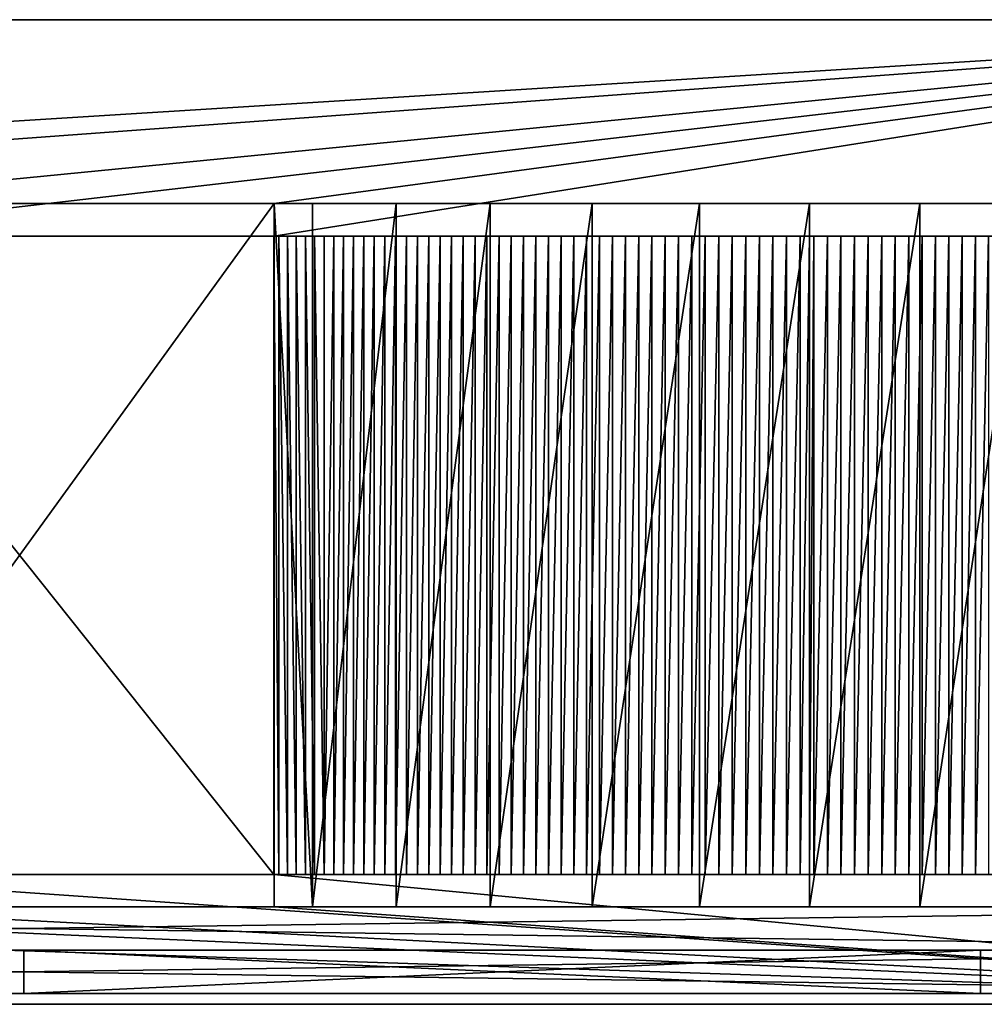
# Model space of a CAD drawing. Extents: x -835 to 660, y 1660 to 2115.
# Drawn here: x -88 to 358, y 1660 to 2115 of the extents above; entities that cross this region are included whole.
import ezdxf

# ---------------------------------------------------------------- set-up
doc = ezdxf.new("R2010")
doc.units = 0
doc.layers.get('0').update_dxf_attribs({"color": 13, "linetype": 'CONTINUOUS'})

# ---------------------------------------------------------------- blocks, each defined once
blk = doc.blocks.new('DOOR_442X645')
at = {"color": 7}
for p, q in [((0, 20), (0, 20, 645)), ((0, 20), (0, 0)), ((0, 20, 645), (442, 20, 645)), ((442, 20), (0, 20)), ((0, 20, 645), (0, 0, 645)), ((442, 20, 645), (442, 20)), ((442, 20), (442, 0)), ((442, 20, 645), (442, 0, 645)), ((0, 0), (0, 0, 645)), ((442, 0), (0, 0)), ((0, 0, 645), (442, 0, 645)), ((442, 0, 645), (442, 0))]:
    blk.add_line(p, q, dxfattribs=at)
mesh = blk.add_polyface(dxfattribs=at)
corners = [(442, 0, 645), (0, 20, 645), (0, 0, 645), (442, 20, 645)]
mesh.append_faces([[corners[k] for k in face] for face in [(0, 1, 2), (1, 0, 3)]], dxfattribs={"vtx0": -1, "color": 7})
mesh = blk.add_polyface(dxfattribs=at)
corners = [(0, 20, 645), (0, 0), (0, 0, 645), (0, 20)]
mesh.append_faces([[corners[k] for k in face] for face in [(0, 1, 2), (1, 0, 3)]], dxfattribs={"vtx0": -1, "color": 7})
mesh = blk.add_polyface(dxfattribs=at)
corners = [(442, 20), (0, 0), (0, 20), (442, 0)]
mesh.append_faces([[corners[k] for k in face] for face in [(0, 1, 2), (1, 0, 3)]], dxfattribs={"vtx0": -1, "color": 7})
mesh = blk.add_polyface(dxfattribs=at)
corners = [(0, 20, 645), (442, 20), (0, 20), (442, 20, 645)]
mesh.append_faces([[corners[k] for k in face] for face in [(0, 1, 2), (1, 0, 3)]], dxfattribs={"vtx0": -1, "color": 7})
mesh = blk.add_polyface(dxfattribs=at)
corners = [(442, 20), (442, 0, 645), (442, 0), (442, 20, 645)]
mesh.append_faces([[corners[k] for k in face] for face in [(0, 1, 2), (1, 0, 3)]], dxfattribs={"vtx0": -1, "color": 7})
mesh = blk.add_polyface(dxfattribs=at)
corners = [(442, 0, 645), (0, 0), (442, 0), (0, 0, 645)]
mesh.append_faces([[corners[k] for k in face] for face in [(0, 1, 2), (1, 0, 3)]], dxfattribs={"vtx0": -1, "color": 7})
blk = doc.blocks.new('DOOR_442X645_1')
blk.add_blockref('DOOR_442X645', (0, 0))
blk = doc.blocks.new('KICK_ASPIRE_1481_X_150')
at = {"color": 7}
for p, q in [((1481, 20), (0, 20)), ((0, 20, 150), (1481, 20, 150)), ((1481, 0), (0, 0)), ((0, 0, 150), (1481, 0, 150))]:
    blk.add_line(p, q, dxfattribs=at)
mesh = blk.add_polyface(dxfattribs=at)
corners = [(1481, 0, 150), (0, 20, 150), (0, 0, 150), (1481, 20, 150)]
mesh.append_faces([[corners[k] for k in face] for face in [(0, 1, 2), (1, 0, 3)]], dxfattribs={"vtx0": -1, "color": 7})
mesh = blk.add_polyface(dxfattribs=at)
corners = [(1481, 20), (0, 0), (0, 20), (1481, 0)]
mesh.append_faces([[corners[k] for k in face] for face in [(0, 1, 2), (1, 0, 3)]], dxfattribs={"vtx0": -1, "color": 7})
mesh = blk.add_polyface(dxfattribs=at)
corners = [(0, 20, 150), (1481, 20), (0, 20), (1481, 20, 150)]
mesh.append_faces([[corners[k] for k in face] for face in [(0, 1, 2), (1, 0, 3)]], dxfattribs={"vtx0": -1, "color": 7})
mesh = blk.add_polyface(dxfattribs=at)
corners = [(1481, 0, 150), (0, 0), (1481, 0), (0, 0, 150)]
mesh.append_faces([[corners[k] for k in face] for face in [(0, 1, 2), (1, 0, 3)]], dxfattribs={"vtx0": -1, "color": 7})
blk = doc.blocks.new('KICK_ASPIRE_1481_X_150_1')
blk.add_blockref('KICK_ASPIRE_1481_X_150', (0, 0))
blk = doc.blocks.new('SPLASHRAIL_1481X100')
at = {"color": 7}
for p, q in [((1481, 20), (0, 20)), ((0, 20, 100), (1481, 20, 100)), ((1481, 0), (0, 0)), ((0, 0, 100), (1481, 0, 100))]:
    blk.add_line(p, q, dxfattribs=at)
mesh = blk.add_polyface(dxfattribs=at)
corners = [(1481, 20), (0, 0), (0, 20), (1481, 0)]
mesh.append_faces([[corners[k] for k in face] for face in [(0, 1, 2), (1, 0, 3)]], dxfattribs={"vtx0": -1, "color": 7})
mesh = blk.add_polyface(dxfattribs=at)
corners = [(0, 20, 100), (1481, 20), (0, 20), (1481, 20, 100)]
mesh.append_faces([[corners[k] for k in face] for face in [(0, 1, 2), (1, 0, 3)]], dxfattribs={"vtx0": -1, "color": 7})
mesh = blk.add_polyface(dxfattribs=at)
corners = [(1481, 0, 100), (0, 20, 100), (0, 0, 100), (1481, 20, 100)]
mesh.append_faces([[corners[k] for k in face] for face in [(0, 1, 2), (1, 0, 3)]], dxfattribs={"vtx0": -1, "color": 7})
mesh = blk.add_polyface(dxfattribs=at)
corners = [(1481, 0, 100), (0, 0), (1481, 0), (0, 0, 100)]
mesh.append_faces([[corners[k] for k in face] for face in [(0, 1, 2), (1, 0, 3)]], dxfattribs={"vtx0": -1, "color": 7})
blk = doc.blocks.new('SPLASH_RAIL_1481X100')
blk.add_blockref('SPLASHRAIL_1481X100', (0, 0))
blk = doc.blocks.new('WAVE_DB_1495_X_455')
for p, q in [((1495, 455, 135), (0, 455, 135)), ((1495, 455, 117), (0, 455, 117)), ((865.16, 370, 117), (865.16, 45, 117)), ((1359.84, 370, 117), (865.16, 370, 117)), ((882.88, 45, 95.96), (882.88, 370, 95.96)), ((921.51, 45, 62.59), (921.51, 370, 62.59)), ((964.91, 45, 35.73), (964.91, 370, 35.73)), ((1012.01, 45, 16.05), (1012.01, 370, 16.05)), ((1061.62, 45, 4.04), (1061.62, 370, 4.04)), ((1112.5, 45), (1112.5, 370)), ((1163.38, 45, 4.04), (1163.38, 370, 4.04)), ((864.95, 60, 135), (864.95, 355, 135)), ((864.95, 355, 135), (1360, 355, 135)), ((867.26, 60, 132.1), (867.26, 355, 132.1)), ((871.26, 60, 127.25), (871.26, 355, 127.25)), ((875.35, 60, 122.48), (875.35, 355, 122.48)), ((879.54, 60, 117.79), (879.54, 355, 117.79)), ((883.82, 60, 113.19), (883.82, 355, 113.19)), ((888.2, 60, 108.67), (888.2, 355, 108.67)), ((892.66, 60, 104.24), (892.66, 355, 104.24)), ((897.21, 60, 99.9), (897.21, 355, 99.9)), ((901.84, 60, 95.65), (901.84, 355, 95.65)), ((906.56, 60, 91.5), (906.56, 355, 91.5)), ((911.36, 60, 87.44), (911.36, 355, 87.44)), ((916.24, 60, 83.48), (916.24, 355, 83.48)), ((921.2, 60, 79.61), (921.2, 355, 79.61)), ((926.24, 60, 75.85), (926.24, 355, 75.85)), ((931.35, 60, 72.18), (931.35, 355, 72.18)), ((936.53, 60, 68.62), (936.53, 355, 68.62)), ((941.78, 60, 65.16), (941.78, 355, 65.16)), ((947.1, 60, 61.81), (947.1, 355, 61.81)), ((952.48, 60, 58.57), (952.48, 355, 58.57)), ((957.93, 60, 55.43), (957.93, 355, 55.43)), ((963.44, 60, 52.4), (963.44, 355, 52.4)), ((969.01, 60, 49.48), (969.01, 355, 49.48)), ((974.64, 60, 46.68), (974.64, 355, 46.68)), ((980.32, 60, 43.99), (980.32, 355, 43.99)), ((986.05, 60, 41.41), (986.05, 355, 41.41)), ((991.84, 60, 38.94), (991.84, 355, 38.94)), ((997.67, 60, 36.6), (997.67, 355, 36.6)), ((1003.55, 60, 34.36), (1003.55, 355, 34.36)), ((1009.47, 60, 32.25), (1009.47, 355, 32.25)), ((1015.43, 60, 30.25), (1015.43, 355, 30.25)), ((1021.43, 60, 28.38), (1021.43, 355, 28.38)), ((1027.47, 60, 26.62), (1027.47, 355, 26.62)), ((1033.54, 60, 24.99), (1033.54, 355, 24.99)), ((1039.64, 60, 23.47), (1039.64, 355, 23.47)), ((1045.77, 60, 22.08), (1045.77, 355, 22.08)), ((1051.93, 60, 20.81), (1051.93, 355, 20.81)), ((1058.11, 60, 19.67), (1058.11, 355, 19.67)), ((1064.31, 60, 18.65), (1064.31, 355, 18.65)), ((1070.54, 60, 17.75), (1070.54, 355, 17.75)), ((1076.78, 60, 16.97), (1076.78, 355, 16.97)), ((1083.03, 60, 16.32), (1083.03, 355, 16.32)), ((1089.29, 60, 15.8), (1089.29, 355, 15.8)), ((1095.57, 60, 15.4), (1095.57, 355, 15.4)), ((1101.85, 60, 15.12), (1101.85, 355, 15.12)), ((1108.13, 60, 14.97), (1108.13, 355, 14.97)), ((1112.47, 60, 14.97), (1112.47, 355, 14.97)), ((1114.42, 60, 14.95), (1114.42, 355, 14.95)), ((1120.71, 60, 15.05), (1120.71, 355, 15.05)), ((1126.99, 60, 15.28), (1126.99, 355, 15.28)), ((1133.27, 60, 15.63), (1133.27, 355, 15.63)), ((1139.54, 60, 16.11), (1139.54, 355, 16.11)), ((1145.8, 60, 16.71), (1145.8, 355, 16.71)), ((1152.04, 60, 17.44), (1152.04, 355, 17.44)), ((1158.27, 60, 18.29), (1158.27, 355, 18.29)), ((1164.48, 60, 19.26), (1164.48, 355, 19.26)), ((1170.67, 60, 20.36), (1170.67, 355, 20.36)), ((1176.84, 60, 21.59), (1176.84, 355, 21.59)), ((1182.98, 60, 22.93), (1182.98, 355, 22.93)), ((1189.09, 60, 24.4), (1189.09, 355, 24.4)), ((864.95, 60, 135), (1360, 60, 135)), ((1359.84, 45, 117), (865.16, 45, 117)), ((0, 0, 135), (1495, 0, 135)), ((0, 0, 117), (1495, 0, 117))]:
    blk.add_line(p, q)
at = {"extrusion": (0, 1, 0)}
for centre, radius, start, end in [((-1112.5, 322.7, 370), 322.7, 320.2521, 324.434), ((-1112.5, 322.7, 370), 322.7, 219.7479, 320.2521), ((-1112.47, 330.14, 355), 315.2, 218.2506, 321.7486), ((-1112.47, 330.14, 60), 315.2, 218.2506, 321.7486), ((-1112.5, 322.7, 45), 322.7, 320.2521, 324.434), ((-1112.5, 322.7, 45), 322.7, 219.7479, 320.2521)]:
    blk.add_arc(centre, radius, start, end, dxfattribs=at)
mesh = blk.add_polyface()
corners = [(0, 0, 135), (134.95, 60, 135), (0, 455, 135), (1495, 0, 135), (630, 60, 135), (864.95, 60, 135), (630, 355, 135), (1360, 60, 135), (1360, 355, 135), (134.95, 355, 135), (1495, 455, 135), (864.95, 355, 135)]
mesh.append_faces([[corners[k] for k in face] for face in [(0, 1, 2), (1, 3, 4), (4, 5, 6), (5, 3, 7), (7, 3, 8), (2, 9, 10), (9, 2, 1), (11, 6, 5), (10, 8, 3)]], dxfattribs={"vtx0": -1, "vtx1": -1})
mesh.append_faces([[corners[k] for k in face] for face in [(4, 3, 5), (10, 6, 11)]], dxfattribs={"vtx0": -1, "vtx1": -1, "vtx2": -1})
mesh.append_faces([[corners[k] for k in face] for face in [(1, 0, 3), (10, 9, 6), (10, 11, 8)]], dxfattribs={"vtx0": -1, "vtx2": -1})
mesh = blk.add_polyface()
corners = [(0, 455, 117), (135.16, 370, 117), (0, 0, 117), (1495, 455, 117), (629.84, 370, 117), (865.16, 370, 117), (629.84, 45, 117), (1359.84, 370, 117), (1359.84, 45, 117), (135.16, 45, 117), (1495, 0, 117), (865.16, 45, 117)]
mesh.append_faces([[corners[k] for k in face] for face in [(0, 1, 2), (1, 3, 4), (4, 5, 6), (5, 3, 7), (7, 3, 8), (2, 9, 10), (9, 2, 1), (11, 6, 5), (10, 8, 3)]], dxfattribs={"vtx0": -1, "vtx1": -1})
mesh.append_faces([[corners[k] for k in face] for face in [(4, 3, 5), (10, 6, 11)]], dxfattribs={"vtx0": -1, "vtx1": -1, "vtx2": -1})
mesh.append_faces([[corners[k] for k in face] for face in [(1, 0, 3), (10, 9, 6), (10, 11, 8)]], dxfattribs={"vtx0": -1, "vtx2": -1})
mesh = blk.add_polyface()
corners = [(0, 455, 135), (1495, 455, 117), (0, 455, 117), (1495, 455, 135)]
mesh.append_faces([[corners[k] for k in face] for face in [(0, 1, 2), (1, 0, 3)]], dxfattribs={"vtx0": -1})
mesh = blk.add_polyface()
corners = [(865.16, 370, 117), (882.88, 45, 95.96), (865.16, 45, 117), (882.88, 370, 95.96)]
mesh.append_faces([[corners[k] for k in face] for face in [(0, 1, 2), (1, 0, 3)]], dxfattribs={"vtx0": -1})
mesh = blk.add_polyface()
corners = [(1061.62, 370, 4.04), (1163.38, 370, 4.04), (1112.5, 370), (1012.01, 370, 16.05), (1213, 370, 16.05), (1260.09, 370, 35.73), (964.91, 370, 35.73), (1303.5, 370, 62.59), (921.51, 370, 62.59), (1342.12, 370, 95.96), (882.88, 370, 95.96), (1359.84, 370, 117), (865.16, 370, 117)]
mesh.append_faces([[corners[k] for k in face] for face in [(0, 1, 2), (11, 10, 12)]], dxfattribs={"vtx0": -1})
mesh.append_faces([[corners[k] for k in face] for face in [(1, 3, 4), (4, 3, 5), (5, 6, 7), (7, 8, 9), (9, 10, 11)]], dxfattribs={"vtx0": -1, "vtx1": -1})
mesh.append_faces([[corners[k] for k in face] for face in [(1, 0, 3), (5, 3, 6), (7, 6, 8), (9, 8, 10)]], dxfattribs={"vtx0": -1, "vtx2": -1})
mesh = blk.add_polyface()
corners = [(921.51, 370, 62.59), (882.88, 45, 95.96), (882.88, 370, 95.96), (921.51, 45, 62.59)]
mesh.append_faces([[corners[k] for k in face] for face in [(0, 1, 2), (1, 0, 3)]], dxfattribs={"vtx0": -1})
mesh = blk.add_polyface()
corners = [(964.91, 370, 35.73), (921.51, 45, 62.59), (921.51, 370, 62.59), (964.91, 45, 35.73)]
mesh.append_faces([[corners[k] for k in face] for face in [(0, 1, 2), (1, 0, 3)]], dxfattribs={"vtx0": -1})
mesh = blk.add_polyface()
corners = [(1012.01, 370, 16.05), (964.91, 45, 35.73), (964.91, 370, 35.73), (1012.01, 45, 16.05)]
mesh.append_faces([[corners[k] for k in face] for face in [(0, 1, 2), (1, 0, 3)]], dxfattribs={"vtx0": -1})
mesh = blk.add_polyface()
corners = [(1061.62, 370, 4.04), (1012.01, 45, 16.05), (1012.01, 370, 16.05), (1061.62, 45, 4.04)]
mesh.append_faces([[corners[k] for k in face] for face in [(0, 1, 2), (1, 0, 3)]], dxfattribs={"vtx0": -1})
mesh = blk.add_polyface()
corners = [(1112.5, 370), (1061.62, 45, 4.04), (1061.62, 370, 4.04), (1112.5, 45)]
mesh.append_faces([[corners[k] for k in face] for face in [(0, 1, 2), (1, 0, 3)]], dxfattribs={"vtx0": -1})
mesh = blk.add_polyface()
corners = [(1163.38, 370, 4.04), (1112.5, 45), (1112.5, 370), (1163.38, 45, 4.04)]
mesh.append_faces([[corners[k] for k in face] for face in [(0, 1, 2), (1, 0, 3)]], dxfattribs={"vtx0": -1})
mesh = blk.add_polyface()
corners = [(1213, 370, 16.05), (1163.38, 45, 4.04), (1163.38, 370, 4.04), (1213, 45, 16.05)]
mesh.append_faces([[corners[k] for k in face] for face in [(0, 1, 2), (1, 0, 3)]], dxfattribs={"vtx0": -1})
mesh = blk.add_polyface()
corners = [(1101.85, 355, 15.12), (1112.47, 355, 14.97), (1108.13, 355, 14.97), (1120.71, 355, 15.05), (1126.99, 355, 15.28), (1095.57, 355, 15.4), (1133.27, 355, 15.63), (1089.29, 355, 15.8), (1139.54, 355, 16.11), (1083.03, 355, 16.32), (1145.8, 355, 16.71), (1076.78, 355, 16.97), (1152.04, 355, 17.44), (1070.54, 355, 17.75), (1158.27, 355, 18.29), (1064.31, 355, 18.65), (1164.48, 355, 19.26), (1058.11, 355, 19.67), (1170.67, 355, 20.36), (1051.93, 355, 20.81), (1176.84, 355, 21.59), (1045.77, 355, 22.08), (1182.98, 355, 22.93), (1039.64, 355, 23.47), (1189.09, 355, 24.4), (1033.54, 355, 24.99), (1195.18, 355, 25.99), (1027.47, 355, 26.62), (1201.23, 355, 27.7), (1021.43, 355, 28.38), (1207.24, 355, 29.53), (1015.43, 355, 30.25), (1213.22, 355, 31.48), (1009.47, 355, 32.25), (1219.15, 355, 33.55), (1003.55, 355, 34.36), (1225.05, 355, 35.73), (997.67, 355, 36.6), (1230.9, 355, 38.04), (991.84, 355, 38.94), (1236.7, 355, 40.46), (986.05, 355, 41.41), (1242.45, 355, 42.99), (980.32, 355, 43.99), (1248.16, 355, 45.64), (974.64, 355, 46.68), (1253.8, 355, 48.41), (969.01, 355, 49.48), (1259.39, 355, 51.28), (963.44, 355, 52.4), (1264.93, 355, 54.27), (957.93, 355, 55.43), (1270.4, 355, 57.36), (952.48, 355, 58.57), (1275.81, 355, 60.57), (947.1, 355, 61.81), (1281.15, 355, 63.88), (941.78, 355, 65.16), (1286.43, 355, 67.3), (936.53, 355, 68.62), (1291.64, 355, 70.82), (931.35, 355, 72.18), (1296.77, 355, 74.44), (926.24, 355, 75.85), (1301.84, 355, 78.17), (921.2, 355, 79.61), (1306.83, 355, 82), (916.24, 355, 83.48), (1311.74, 355, 85.92), (911.36, 355, 87.44), (1316.57, 355, 89.95), (906.56, 355, 91.5), (1321.32, 355, 94.06), (901.84, 355, 95.65), (1325.99, 355, 98.28), (897.21, 355, 99.9), (1330.57, 355, 102.58), (892.66, 355, 104.24), (1335.06, 355, 106.98), (888.2, 355, 108.67), (1339.47, 355, 111.46), (883.82, 355, 113.19), (1343.79, 355, 116.03), (879.54, 355, 117.79), (1348.01, 355, 120.69), (875.35, 355, 122.48), (1352.14, 355, 125.43), (871.26, 355, 127.25), (1356.18, 355, 130.25), (867.26, 355, 132.1), (1360, 355, 135), (864.95, 355, 135), (1114.42, 355, 14.95)]
mesh.append_faces([[corners[k] for k in face] for face in [(0, 1, 2), (90, 89, 91)]], dxfattribs={"vtx0": -1})
mesh.append_faces([[corners[k] for k in face] for face in [(3, 0, 4), (4, 5, 6), (6, 7, 8), (8, 9, 10), (10, 11, 12), (12, 13, 14), (14, 15, 16), (16, 17, 18), (18, 19, 20), (20, 21, 22), (22, 23, 24), (24, 25, 26), (26, 27, 28), (28, 29, 30), (30, 31, 32), (32, 33, 34), (34, 35, 36), (36, 37, 38), (38, 39, 40), (40, 41, 42), (42, 43, 44), (44, 45, 46), (46, 47, 48), (48, 49, 50), (50, 51, 52), (52, 53, 54), (54, 55, 56), (56, 57, 58), (58, 59, 60), (60, 61, 62), (62, 63, 64), (64, 65, 66), (66, 67, 68), (68, 69, 70), (70, 71, 72), (72, 73, 74), (74, 75, 76), (76, 77, 78), (78, 79, 80), (80, 81, 82), (82, 83, 84), (84, 85, 86), (86, 87, 88), (88, 89, 90)]], dxfattribs={"vtx0": -1, "vtx1": -1})
mesh.append_faces([[corners[k] for k in face] for face in [(1, 0, 3)]], dxfattribs={"vtx0": -1, "vtx1": -1, "vtx2": -1})
mesh.append_faces([[corners[k] for k in face] for face in [(4, 0, 5), (6, 5, 7), (8, 7, 9), (10, 9, 11), (12, 11, 13), (14, 13, 15), (16, 15, 17), (18, 17, 19), (20, 19, 21), (22, 21, 23), (24, 23, 25), (26, 25, 27), (28, 27, 29), (30, 29, 31), (32, 31, 33), (34, 33, 35), (36, 35, 37), (38, 37, 39), (40, 39, 41), (42, 41, 43), (44, 43, 45), (46, 45, 47), (48, 47, 49), (50, 49, 51), (52, 51, 53), (54, 53, 55), (56, 55, 57), (58, 57, 59), (60, 59, 61), (62, 61, 63), (64, 63, 65), (66, 65, 67), (68, 67, 69), (70, 69, 71), (72, 71, 73), (74, 73, 75), (76, 75, 77), (78, 77, 79), (80, 79, 81), (82, 81, 83), (84, 83, 85), (86, 85, 87), (88, 87, 89)]], dxfattribs={"vtx0": -1, "vtx2": -1})
mesh.append_faces([[corners[k] for k in face] for face in [(3, 92, 1)]], dxfattribs={"vtx2": -1})
mesh = blk.add_polyface()
corners = [(864.95, 355, 135), (867.26, 60, 132.1), (864.95, 60, 135), (867.26, 355, 132.1)]
mesh.append_faces([[corners[k] for k in face] for face in [(0, 1, 2), (1, 0, 3)]], dxfattribs={"vtx0": -1})
mesh = blk.add_polyface()
corners = [(867.26, 355, 132.1), (871.26, 60, 127.25), (867.26, 60, 132.1), (871.26, 355, 127.25)]
mesh.append_faces([[corners[k] for k in face] for face in [(0, 1, 2), (1, 0, 3)]], dxfattribs={"vtx0": -1})
mesh = blk.add_polyface()
corners = [(871.26, 355, 127.25), (875.35, 60, 122.48), (871.26, 60, 127.25), (875.35, 355, 122.48)]
mesh.append_faces([[corners[k] for k in face] for face in [(0, 1, 2), (1, 0, 3)]], dxfattribs={"vtx0": -1})
mesh = blk.add_polyface()
corners = [(875.35, 355, 122.48), (879.54, 60, 117.79), (875.35, 60, 122.48), (879.54, 355, 117.79)]
mesh.append_faces([[corners[k] for k in face] for face in [(0, 1, 2), (1, 0, 3)]], dxfattribs={"vtx0": -1})
mesh = blk.add_polyface()
corners = [(879.54, 355, 117.79), (883.82, 60, 113.19), (879.54, 60, 117.79), (883.82, 355, 113.19)]
mesh.append_faces([[corners[k] for k in face] for face in [(0, 1, 2), (1, 0, 3)]], dxfattribs={"vtx0": -1})
mesh = blk.add_polyface()
corners = [(883.82, 355, 113.19), (888.2, 60, 108.67), (883.82, 60, 113.19), (888.2, 355, 108.67)]
mesh.append_faces([[corners[k] for k in face] for face in [(0, 1, 2), (1, 0, 3)]], dxfattribs={"vtx0": -1})
mesh = blk.add_polyface()
corners = [(892.66, 355, 104.24), (888.2, 60, 108.67), (888.2, 355, 108.67), (892.66, 60, 104.24)]
mesh.append_faces([[corners[k] for k in face] for face in [(0, 1, 2), (1, 0, 3)]], dxfattribs={"vtx0": -1})
mesh = blk.add_polyface()
corners = [(897.21, 355, 99.9), (892.66, 60, 104.24), (892.66, 355, 104.24), (897.21, 60, 99.9)]
mesh.append_faces([[corners[k] for k in face] for face in [(0, 1, 2), (1, 0, 3)]], dxfattribs={"vtx0": -1})
mesh = blk.add_polyface()
corners = [(901.84, 355, 95.65), (897.21, 60, 99.9), (897.21, 355, 99.9), (901.84, 60, 95.65)]
mesh.append_faces([[corners[k] for k in face] for face in [(0, 1, 2), (1, 0, 3)]], dxfattribs={"vtx0": -1})
mesh = blk.add_polyface()
corners = [(906.56, 355, 91.5), (901.84, 60, 95.65), (901.84, 355, 95.65), (906.56, 60, 91.5)]
mesh.append_faces([[corners[k] for k in face] for face in [(0, 1, 2), (1, 0, 3)]], dxfattribs={"vtx0": -1})
mesh = blk.add_polyface()
corners = [(911.36, 355, 87.44), (906.56, 60, 91.5), (906.56, 355, 91.5), (911.36, 60, 87.44)]
mesh.append_faces([[corners[k] for k in face] for face in [(0, 1, 2), (1, 0, 3)]], dxfattribs={"vtx0": -1})
mesh = blk.add_polyface()
corners = [(916.24, 355, 83.48), (911.36, 60, 87.44), (911.36, 355, 87.44), (916.24, 60, 83.48)]
mesh.append_faces([[corners[k] for k in face] for face in [(0, 1, 2), (1, 0, 3)]], dxfattribs={"vtx0": -1})
mesh = blk.add_polyface()
corners = [(921.2, 355, 79.61), (916.24, 60, 83.48), (916.24, 355, 83.48), (921.2, 60, 79.61)]
mesh.append_faces([[corners[k] for k in face] for face in [(0, 1, 2), (1, 0, 3)]], dxfattribs={"vtx0": -1})
mesh = blk.add_polyface()
corners = [(926.24, 355, 75.85), (921.2, 60, 79.61), (921.2, 355, 79.61), (926.24, 60, 75.85)]
mesh.append_faces([[corners[k] for k in face] for face in [(0, 1, 2), (1, 0, 3)]], dxfattribs={"vtx0": -1})
mesh = blk.add_polyface()
corners = [(931.35, 355, 72.18), (926.24, 60, 75.85), (926.24, 355, 75.85), (931.35, 60, 72.18)]
mesh.append_faces([[corners[k] for k in face] for face in [(0, 1, 2), (1, 0, 3)]], dxfattribs={"vtx0": -1})
mesh = blk.add_polyface()
corners = [(936.53, 355, 68.62), (931.35, 60, 72.18), (931.35, 355, 72.18), (936.53, 60, 68.62)]
mesh.append_faces([[corners[k] for k in face] for face in [(0, 1, 2), (1, 0, 3)]], dxfattribs={"vtx0": -1})
mesh = blk.add_polyface()
corners = [(941.78, 355, 65.16), (936.53, 60, 68.62), (936.53, 355, 68.62), (941.78, 60, 65.16)]
mesh.append_faces([[corners[k] for k in face] for face in [(0, 1, 2), (1, 0, 3)]], dxfattribs={"vtx0": -1})
mesh = blk.add_polyface()
corners = [(947.1, 355, 61.81), (941.78, 60, 65.16), (941.78, 355, 65.16), (947.1, 60, 61.81)]
mesh.append_faces([[corners[k] for k in face] for face in [(0, 1, 2), (1, 0, 3)]], dxfattribs={"vtx0": -1})
mesh = blk.add_polyface()
corners = [(952.48, 355, 58.57), (947.1, 60, 61.81), (947.1, 355, 61.81), (952.48, 60, 58.57)]
mesh.append_faces([[corners[k] for k in face] for face in [(0, 1, 2), (1, 0, 3)]], dxfattribs={"vtx0": -1})
mesh = blk.add_polyface()
corners = [(957.93, 355, 55.43), (952.48, 60, 58.57), (952.48, 355, 58.57), (957.93, 60, 55.43)]
mesh.append_faces([[corners[k] for k in face] for face in [(0, 1, 2), (1, 0, 3)]], dxfattribs={"vtx0": -1})
mesh = blk.add_polyface()
corners = [(963.44, 355, 52.4), (957.93, 60, 55.43), (957.93, 355, 55.43), (963.44, 60, 52.4)]
mesh.append_faces([[corners[k] for k in face] for face in [(0, 1, 2), (1, 0, 3)]], dxfattribs={"vtx0": -1})
mesh = blk.add_polyface()
corners = [(969.01, 355, 49.48), (963.44, 60, 52.4), (963.44, 355, 52.4), (969.01, 60, 49.48)]
mesh.append_faces([[corners[k] for k in face] for face in [(0, 1, 2), (1, 0, 3)]], dxfattribs={"vtx0": -1})
mesh = blk.add_polyface()
corners = [(974.64, 355, 46.68), (969.01, 60, 49.48), (969.01, 355, 49.48), (974.64, 60, 46.68)]
mesh.append_faces([[corners[k] for k in face] for face in [(0, 1, 2), (1, 0, 3)]], dxfattribs={"vtx0": -1})
mesh = blk.add_polyface()
corners = [(980.32, 355, 43.99), (974.64, 60, 46.68), (974.64, 355, 46.68), (980.32, 60, 43.99)]
mesh.append_faces([[corners[k] for k in face] for face in [(0, 1, 2), (1, 0, 3)]], dxfattribs={"vtx0": -1})
mesh = blk.add_polyface()
corners = [(986.05, 355, 41.41), (980.32, 60, 43.99), (980.32, 355, 43.99), (986.05, 60, 41.41)]
mesh.append_faces([[corners[k] for k in face] for face in [(0, 1, 2), (1, 0, 3)]], dxfattribs={"vtx0": -1})
mesh = blk.add_polyface()
corners = [(991.84, 355, 38.94), (986.05, 60, 41.41), (986.05, 355, 41.41), (991.84, 60, 38.94)]
mesh.append_faces([[corners[k] for k in face] for face in [(0, 1, 2), (1, 0, 3)]], dxfattribs={"vtx0": -1})
mesh = blk.add_polyface()
corners = [(997.67, 355, 36.6), (991.84, 60, 38.94), (991.84, 355, 38.94), (997.67, 60, 36.6)]
mesh.append_faces([[corners[k] for k in face] for face in [(0, 1, 2), (1, 0, 3)]], dxfattribs={"vtx0": -1})
mesh = blk.add_polyface()
corners = [(1003.55, 355, 34.36), (997.67, 60, 36.6), (997.67, 355, 36.6), (1003.55, 60, 34.36)]
mesh.append_faces([[corners[k] for k in face] for face in [(0, 1, 2), (1, 0, 3)]], dxfattribs={"vtx0": -1})
mesh = blk.add_polyface()
corners = [(1009.47, 355, 32.25), (1003.55, 60, 34.36), (1003.55, 355, 34.36), (1009.47, 60, 32.25)]
mesh.append_faces([[corners[k] for k in face] for face in [(0, 1, 2), (1, 0, 3)]], dxfattribs={"vtx0": -1})
mesh = blk.add_polyface()
corners = [(1015.43, 355, 30.25), (1009.47, 60, 32.25), (1009.47, 355, 32.25), (1015.43, 60, 30.25)]
mesh.append_faces([[corners[k] for k in face] for face in [(0, 1, 2), (1, 0, 3)]], dxfattribs={"vtx0": -1})
mesh = blk.add_polyface()
corners = [(1021.43, 355, 28.38), (1015.43, 60, 30.25), (1015.43, 355, 30.25), (1021.43, 60, 28.38)]
mesh.append_faces([[corners[k] for k in face] for face in [(0, 1, 2), (1, 0, 3)]], dxfattribs={"vtx0": -1})
mesh = blk.add_polyface()
corners = [(1027.47, 355, 26.62), (1021.43, 60, 28.38), (1021.43, 355, 28.38), (1027.47, 60, 26.62)]
mesh.append_faces([[corners[k] for k in face] for face in [(0, 1, 2), (1, 0, 3)]], dxfattribs={"vtx0": -1})
mesh = blk.add_polyface()
corners = [(1033.54, 355, 24.99), (1027.47, 60, 26.62), (1027.47, 355, 26.62), (1033.54, 60, 24.99)]
mesh.append_faces([[corners[k] for k in face] for face in [(0, 1, 2), (1, 0, 3)]], dxfattribs={"vtx0": -1})
mesh = blk.add_polyface()
corners = [(1039.64, 355, 23.47), (1033.54, 60, 24.99), (1033.54, 355, 24.99), (1039.64, 60, 23.47)]
mesh.append_faces([[corners[k] for k in face] for face in [(0, 1, 2), (1, 0, 3)]], dxfattribs={"vtx0": -1})
mesh = blk.add_polyface()
corners = [(1045.77, 355, 22.08), (1039.64, 60, 23.47), (1039.64, 355, 23.47), (1045.77, 60, 22.08)]
mesh.append_faces([[corners[k] for k in face] for face in [(0, 1, 2), (1, 0, 3)]], dxfattribs={"vtx0": -1})
mesh = blk.add_polyface()
corners = [(1051.93, 355, 20.81), (1045.77, 60, 22.08), (1045.77, 355, 22.08), (1051.93, 60, 20.81)]
mesh.append_faces([[corners[k] for k in face] for face in [(0, 1, 2), (1, 0, 3)]], dxfattribs={"vtx0": -1})
mesh = blk.add_polyface()
corners = [(1058.11, 355, 19.67), (1051.93, 60, 20.81), (1051.93, 355, 20.81), (1058.11, 60, 19.67)]
mesh.append_faces([[corners[k] for k in face] for face in [(0, 1, 2), (1, 0, 3)]], dxfattribs={"vtx0": -1})
mesh = blk.add_polyface()
corners = [(1064.31, 355, 18.65), (1058.11, 60, 19.67), (1058.11, 355, 19.67), (1064.31, 60, 18.65)]
mesh.append_faces([[corners[k] for k in face] for face in [(0, 1, 2), (1, 0, 3)]], dxfattribs={"vtx0": -1})
mesh = blk.add_polyface()
corners = [(1070.54, 355, 17.75), (1064.31, 60, 18.65), (1064.31, 355, 18.65), (1070.54, 60, 17.75)]
mesh.append_faces([[corners[k] for k in face] for face in [(0, 1, 2), (1, 0, 3)]], dxfattribs={"vtx0": -1})
mesh = blk.add_polyface()
corners = [(1076.78, 355, 16.97), (1070.54, 60, 17.75), (1070.54, 355, 17.75), (1076.78, 60, 16.97)]
mesh.append_faces([[corners[k] for k in face] for face in [(0, 1, 2), (1, 0, 3)]], dxfattribs={"vtx0": -1})
mesh = blk.add_polyface()
corners = [(1083.03, 355, 16.32), (1076.78, 60, 16.97), (1076.78, 355, 16.97), (1083.03, 60, 16.32)]
mesh.append_faces([[corners[k] for k in face] for face in [(0, 1, 2), (1, 0, 3)]], dxfattribs={"vtx0": -1})
mesh = blk.add_polyface()
corners = [(1089.29, 355, 15.8), (1083.03, 60, 16.32), (1083.03, 355, 16.32), (1089.29, 60, 15.8)]
mesh.append_faces([[corners[k] for k in face] for face in [(0, 1, 2), (1, 0, 3)]], dxfattribs={"vtx0": -1})
mesh = blk.add_polyface()
corners = [(1095.57, 355, 15.4), (1089.29, 60, 15.8), (1089.29, 355, 15.8), (1095.57, 60, 15.4)]
mesh.append_faces([[corners[k] for k in face] for face in [(0, 1, 2), (1, 0, 3)]], dxfattribs={"vtx0": -1})
mesh = blk.add_polyface()
corners = [(1101.85, 355, 15.12), (1095.57, 60, 15.4), (1095.57, 355, 15.4), (1101.85, 60, 15.12)]
mesh.append_faces([[corners[k] for k in face] for face in [(0, 1, 2), (1, 0, 3)]], dxfattribs={"vtx0": -1})
mesh = blk.add_polyface()
corners = [(1108.13, 355, 14.97), (1101.85, 60, 15.12), (1101.85, 355, 15.12), (1108.13, 60, 14.97)]
mesh.append_faces([[corners[k] for k in face] for face in [(0, 1, 2), (1, 0, 3)]], dxfattribs={"vtx0": -1})
mesh = blk.add_polyface()
corners = [(1112.47, 355, 14.97), (1108.13, 60, 14.97), (1108.13, 355, 14.97), (1112.47, 60, 14.97)]
mesh.append_faces([[corners[k] for k in face] for face in [(0, 1, 2), (1, 0, 3)]], dxfattribs={"vtx0": -1})
mesh = blk.add_polyface()
corners = [(1114.42, 355, 14.95), (1112.47, 60, 14.97), (1112.47, 355, 14.97), (1114.42, 60, 14.95)]
mesh.append_faces([[corners[k] for k in face] for face in [(0, 1, 2), (1, 0, 3)]], dxfattribs={"vtx0": -1})
mesh = blk.add_polyface()
corners = [(1120.71, 355, 15.05), (1114.42, 60, 14.95), (1114.42, 355, 14.95), (1120.71, 60, 15.05)]
mesh.append_faces([[corners[k] for k in face] for face in [(0, 1, 2), (1, 0, 3)]], dxfattribs={"vtx0": -1})
mesh = blk.add_polyface()
corners = [(1126.99, 355, 15.28), (1120.71, 60, 15.05), (1120.71, 355, 15.05), (1126.99, 60, 15.28)]
mesh.append_faces([[corners[k] for k in face] for face in [(0, 1, 2), (1, 0, 3)]], dxfattribs={"vtx0": -1})
mesh = blk.add_polyface()
corners = [(1133.27, 355, 15.63), (1126.99, 60, 15.28), (1126.99, 355, 15.28), (1133.27, 60, 15.63)]
mesh.append_faces([[corners[k] for k in face] for face in [(0, 1, 2), (1, 0, 3)]], dxfattribs={"vtx0": -1})
mesh = blk.add_polyface()
corners = [(1139.54, 355, 16.11), (1133.27, 60, 15.63), (1133.27, 355, 15.63), (1139.54, 60, 16.11)]
mesh.append_faces([[corners[k] for k in face] for face in [(0, 1, 2), (1, 0, 3)]], dxfattribs={"vtx0": -1})
mesh = blk.add_polyface()
corners = [(1145.8, 355, 16.71), (1139.54, 60, 16.11), (1139.54, 355, 16.11), (1145.8, 60, 16.71)]
mesh.append_faces([[corners[k] for k in face] for face in [(0, 1, 2), (1, 0, 3)]], dxfattribs={"vtx0": -1})
mesh = blk.add_polyface()
corners = [(1152.04, 355, 17.44), (1145.8, 60, 16.71), (1145.8, 355, 16.71), (1152.04, 60, 17.44)]
mesh.append_faces([[corners[k] for k in face] for face in [(0, 1, 2), (1, 0, 3)]], dxfattribs={"vtx0": -1})
mesh = blk.add_polyface()
corners = [(1158.27, 355, 18.29), (1152.04, 60, 17.44), (1152.04, 355, 17.44), (1158.27, 60, 18.29)]
mesh.append_faces([[corners[k] for k in face] for face in [(0, 1, 2), (1, 0, 3)]], dxfattribs={"vtx0": -1})
mesh = blk.add_polyface()
corners = [(1164.48, 355, 19.26), (1158.27, 60, 18.29), (1158.27, 355, 18.29), (1164.48, 60, 19.26)]
mesh.append_faces([[corners[k] for k in face] for face in [(0, 1, 2), (1, 0, 3)]], dxfattribs={"vtx0": -1})
mesh = blk.add_polyface()
corners = [(1170.67, 355, 20.36), (1164.48, 60, 19.26), (1164.48, 355, 19.26), (1170.67, 60, 20.36)]
mesh.append_faces([[corners[k] for k in face] for face in [(0, 1, 2), (1, 0, 3)]], dxfattribs={"vtx0": -1})
mesh = blk.add_polyface()
corners = [(1176.84, 355, 21.59), (1170.67, 60, 20.36), (1170.67, 355, 20.36), (1176.84, 60, 21.59)]
mesh.append_faces([[corners[k] for k in face] for face in [(0, 1, 2), (1, 0, 3)]], dxfattribs={"vtx0": -1})
mesh = blk.add_polyface()
corners = [(1182.98, 355, 22.93), (1176.84, 60, 21.59), (1176.84, 355, 21.59), (1182.98, 60, 22.93)]
mesh.append_faces([[corners[k] for k in face] for face in [(0, 1, 2), (1, 0, 3)]], dxfattribs={"vtx0": -1})
mesh = blk.add_polyface()
corners = [(1189.09, 355, 24.4), (1182.98, 60, 22.93), (1182.98, 355, 22.93), (1189.09, 60, 24.4)]
mesh.append_faces([[corners[k] for k in face] for face in [(0, 1, 2), (1, 0, 3)]], dxfattribs={"vtx0": -1})
mesh = blk.add_polyface()
corners = [(1195.18, 355, 25.99), (1189.09, 60, 24.4), (1189.09, 355, 24.4), (1195.18, 60, 25.99)]
mesh.append_faces([[corners[k] for k in face] for face in [(0, 1, 2), (1, 0, 3)]], dxfattribs={"vtx0": -1})
mesh = blk.add_polyface()
corners = [(1120.71, 60, 15.05), (1112.47, 60, 14.97), (1114.42, 60, 14.95), (1108.13, 60, 14.97), (1101.85, 60, 15.12), (1126.99, 60, 15.28), (1095.57, 60, 15.4), (1133.27, 60, 15.63), (1089.29, 60, 15.8), (1139.54, 60, 16.11), (1083.03, 60, 16.32), (1145.8, 60, 16.71), (1076.78, 60, 16.97), (1152.04, 60, 17.44), (1070.54, 60, 17.75), (1158.27, 60, 18.29), (1064.31, 60, 18.65), (1164.48, 60, 19.26), (1058.11, 60, 19.67), (1170.67, 60, 20.36), (1051.93, 60, 20.81), (1176.84, 60, 21.59), (1045.77, 60, 22.08), (1182.98, 60, 22.93), (1039.64, 60, 23.47), (1189.09, 60, 24.4), (1033.54, 60, 24.99), (1195.18, 60, 25.99), (1027.47, 60, 26.62), (1201.23, 60, 27.7), (1021.43, 60, 28.38), (1207.24, 60, 29.53), (1015.43, 60, 30.25), (1213.22, 60, 31.48), (1009.47, 60, 32.25), (1219.15, 60, 33.55), (1003.55, 60, 34.36), (1225.05, 60, 35.73), (997.67, 60, 36.6), (1230.9, 60, 38.04), (991.84, 60, 38.94), (1236.7, 60, 40.46), (986.05, 60, 41.41), (1242.45, 60, 42.99), (980.32, 60, 43.99), (1248.16, 60, 45.64), (974.64, 60, 46.68), (1253.8, 60, 48.41), (969.01, 60, 49.48), (1259.39, 60, 51.28), (963.44, 60, 52.4), (1264.93, 60, 54.27), (957.93, 60, 55.43), (1270.4, 60, 57.36), (952.48, 60, 58.57), (1275.81, 60, 60.57), (947.1, 60, 61.81), (1281.15, 60, 63.88), (941.78, 60, 65.16), (1286.43, 60, 67.3), (936.53, 60, 68.62), (1291.64, 60, 70.82), (931.35, 60, 72.18), (1296.77, 60, 74.44), (926.24, 60, 75.85), (1301.84, 60, 78.17), (921.2, 60, 79.61), (1306.83, 60, 82), (916.24, 60, 83.48), (1311.74, 60, 85.92), (911.36, 60, 87.44), (1316.57, 60, 89.95), (906.56, 60, 91.5), (1321.32, 60, 94.06), (901.84, 60, 95.65), (1325.99, 60, 98.28), (897.21, 60, 99.9), (1330.57, 60, 102.58), (892.66, 60, 104.24), (1335.06, 60, 106.98), (888.2, 60, 108.67), (1339.47, 60, 111.46), (883.82, 60, 113.19), (1343.79, 60, 116.03), (879.54, 60, 117.79), (1348.01, 60, 120.69), (875.35, 60, 122.48), (1352.14, 60, 125.43), (871.26, 60, 127.25), (1356.18, 60, 130.25), (867.26, 60, 132.1), (1360, 60, 135), (864.95, 60, 135)]
mesh.append_faces([[corners[k] for k in face] for face in [(0, 1, 2), (90, 91, 92)]], dxfattribs={"vtx0": -1})
mesh.append_faces([[corners[k] for k in face] for face in [(1, 0, 3), (3, 0, 4), (4, 5, 6), (6, 7, 8), (8, 9, 10), (10, 11, 12), (12, 13, 14), (14, 15, 16), (16, 17, 18), (18, 19, 20), (20, 21, 22), (22, 23, 24), (24, 25, 26), (26, 27, 28), (28, 29, 30), (30, 31, 32), (32, 33, 34), (34, 35, 36), (36, 37, 38), (38, 39, 40), (40, 41, 42), (42, 43, 44), (44, 45, 46), (46, 47, 48), (48, 49, 50), (50, 51, 52), (52, 53, 54), (54, 55, 56), (56, 57, 58), (58, 59, 60), (60, 61, 62), (62, 63, 64), (64, 65, 66), (66, 67, 68), (68, 69, 70), (70, 71, 72), (72, 73, 74), (74, 75, 76), (76, 77, 78), (78, 79, 80), (80, 81, 82), (82, 83, 84), (84, 85, 86), (86, 87, 88), (88, 89, 90)]], dxfattribs={"vtx0": -1, "vtx1": -1})
mesh.append_faces([[corners[k] for k in face] for face in [(4, 0, 5), (6, 5, 7), (8, 7, 9), (10, 9, 11), (12, 11, 13), (14, 13, 15), (16, 15, 17), (18, 17, 19), (20, 19, 21), (22, 21, 23), (24, 23, 25), (26, 25, 27), (28, 27, 29), (30, 29, 31), (32, 31, 33), (34, 33, 35), (36, 35, 37), (38, 37, 39), (40, 39, 41), (42, 41, 43), (44, 43, 45), (46, 45, 47), (48, 47, 49), (50, 49, 51), (52, 51, 53), (54, 53, 55), (56, 55, 57), (58, 57, 59), (60, 59, 61), (62, 61, 63), (64, 63, 65), (66, 65, 67), (68, 67, 69), (70, 69, 71), (72, 71, 73), (74, 73, 75), (76, 75, 77), (78, 77, 79), (80, 79, 81), (82, 81, 83), (84, 83, 85), (86, 85, 87), (88, 87, 89), (90, 89, 91)]], dxfattribs={"vtx0": -1, "vtx2": -1})
mesh = blk.add_polyface()
corners = [(1163.38, 45, 4.04), (1061.62, 45, 4.04), (1112.5, 45), (1012.01, 45, 16.05), (1213, 45, 16.05), (1260.09, 45, 35.73), (964.91, 45, 35.73), (1303.5, 45, 62.59), (921.51, 45, 62.59), (1342.12, 45, 95.96), (882.88, 45, 95.96), (1359.84, 45, 117), (865.16, 45, 117)]
mesh.append_faces([[corners[k] for k in face] for face in [(0, 1, 2), (10, 11, 12)]], dxfattribs={"vtx0": -1})
mesh.append_faces([[corners[k] for k in face] for face in [(1, 0, 3), (3, 5, 6), (6, 7, 8), (8, 9, 10)]], dxfattribs={"vtx0": -1, "vtx1": -1})
mesh.append_faces([[corners[k] for k in face] for face in [(3, 0, 4), (3, 4, 5), (6, 5, 7), (8, 7, 9), (10, 9, 11)]], dxfattribs={"vtx0": -1, "vtx2": -1})
mesh = blk.add_polyface()
corners = [(1495, 0, 135), (0, 0, 117), (1495, 0, 117), (0, 0, 135)]
mesh.append_faces([[corners[k] for k in face] for face in [(0, 1, 2), (1, 0, 3)]], dxfattribs={"vtx0": -1})
blk = doc.blocks.new('WAVE_DB_1495_X_455_1')
blk.add_blockref('WAVE_DB_1495_X_455', (-59.45, -103.65, -490.73))

msp = doc.modelspace()

# ---------------------------------------------------------------- block references
for name, p in [('WAVE_DB_1495_X_455_1', (-775.68, 1763.95, 1268.73)), ('KICK_ASPIRE_1481_X_150_1', (-828.13, 1685.29)), ('SPLASH_RAIL_1481X100', (-828.13, 1665.29, 795)), ('DOOR_442X645_1', (-85.73, 1665.29, 150))]:
    msp.add_blockref(name, p)

doc.saveas('drawing.dxf')
